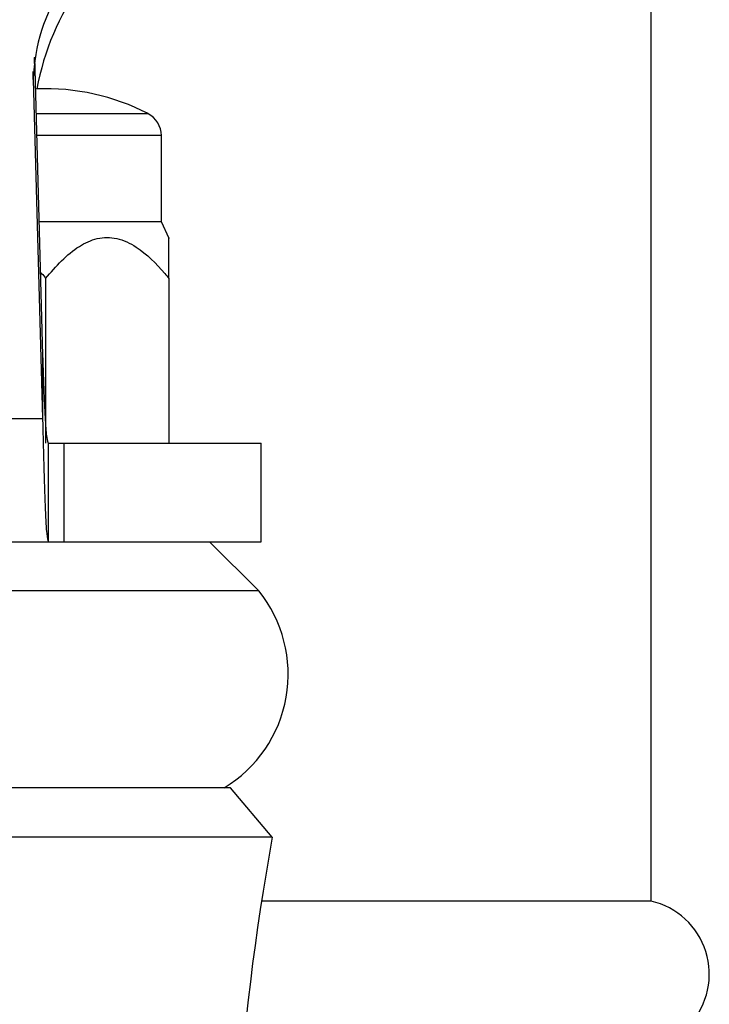
# Model space of a CAD drawing. Units: millimetres. Extents: x 5 to 995, y 5 to 995.
# Drawn here: x 181 to 190, y 532 to 546 of the extents above; entities that cross this region are included whole.
import ezdxf

# ---------------------------------------------------------------- set-up
doc = ezdxf.new("R2010")
doc.units = ezdxf.units.MM

msp = doc.modelspace()

# ---------------------------------------------------------------- linework, layer by layer
at = {"color": 7, "linetype": 'Continuous', "lineweight": 25}
for p, q in [((189.436, 533.631), (189.436, 546.131)), ((181.09, 545.059), (181.2, 541.022)), ((181.092, 544.976), (181.091, 545.057)), ((181.074, 544.756), (181.2, 540.165)), ((182.808, 542.832), (182.808, 543.998)), ((182.808, 542.832), (181.151, 542.832)), ((182.913, 542.606), (182.808, 542.832)), ((181.241, 542.064), (181.241, 539.832)), ((182.908, 542.064), (182.908, 539.832)), ((181.2, 541.022), (181.2, 540.165)), ((177.99, 540.165), (181.2, 540.165)), ((181.274, 539.832), (181.274, 538.498)), ((181.274, 539.832), (181.491, 539.832)), ((181.491, 538.498), (181.491, 539.832)), ((181.491, 539.832), (184.158, 539.832)), ((184.158, 538.498), (184.158, 539.832)), ((177.94, 538.498), (181.274, 538.498)), ((181.274, 538.498), (181.491, 538.498)), ((181.491, 538.498), (184.158, 538.498)), ((184.125, 537.831), (183.458, 538.498)), ((184.125, 537.831), (178.357, 537.831)), ((183.741, 535.164), (178.741, 535.164)), ((184.308, 534.497), (183.741, 535.164)), ((184.308, 534.497), (178.174, 534.497)), ((189.436, 533.631), (184.163, 533.631))]:
    msp.add_line(p, q, dxfattribs=at)
at = {"color": 8, "linetype": 'Continuous', "lineweight": 25}
for p, q in [((181.074, 544.756), (181.074, 544.864)), ((182.627, 544.294), (181.111, 544.294)), ((182.808, 543.998), (181.119, 543.998))]:
    msp.add_line(p, q, dxfattribs=at)
at = {"color": 7, "linetype": 'Continuous', "lineweight": 25}
for centre, radius, start, end in [((184.768, 543.939), 3.711, 121.4457, 169.2838), ((183.503, 544.689), 2.43, 115.0594, 178.4229), ((181.241, 541.613), 3.019, 62.6574, 92.255), ((182.474, 543.998), 0.333, 0, 62.6574), ((182.727, 536.702), 1.797, 301.1836, 38.92), ((219.851, 528.125), 36.11, 169.8362, 194.9154), ((189.21, 532.643), 1.013, 317.8624, 77.1065)]:
    msp.add_arc(centre, radius, start, end, dxfattribs=at)
for points, knots in [([(181.241, 542.064), (181.383, 542.226), (181.587, 542.46), (181.938, 542.621), (182.213, 542.622), (182.54, 542.467), (182.758, 542.247), (182.89, 542.086), (182.908, 542.064)], [0, 0, 0, 0, 0.300134, 0.432065, 0.565125, 0.708017, 0.960401, 1, 1, 1, 1]), ([(182.908, 542.064), (182.908, 542.119), (182.908, 542.294), (182.908, 542.498), (182.908, 542.619), (182.908, 542.607), (182.908, 542.604)], [0, 0, 0, 0, 0.201688, 0.639756, 0.896723, 1, 1, 1, 1]), ([(181.17, 542.146), (181.175, 542.14), (181.202, 542.117), (181.224, 542.087), (181.241, 542.064)], [0, 0, 0, 0, 0.224185, 1, 1, 1, 1])]:
    msp.add_open_spline(points, degree=3, knots=knots, dxfattribs=at)
for points in [[(181.2, 541.022), (181.206, 540.846), (181.219, 540.494), (181.237, 540.123), (181.255, 539.877), (181.268, 539.847), (181.274, 539.832)], [(181.2, 540.165), (181.206, 539.919), (181.219, 539.426), (181.237, 538.906), (181.255, 538.562), (181.268, 538.52), (181.274, 538.498)]]:
    msp.add_open_spline(points, degree=3, dxfattribs=at)

doc.saveas('drawing.dxf')
